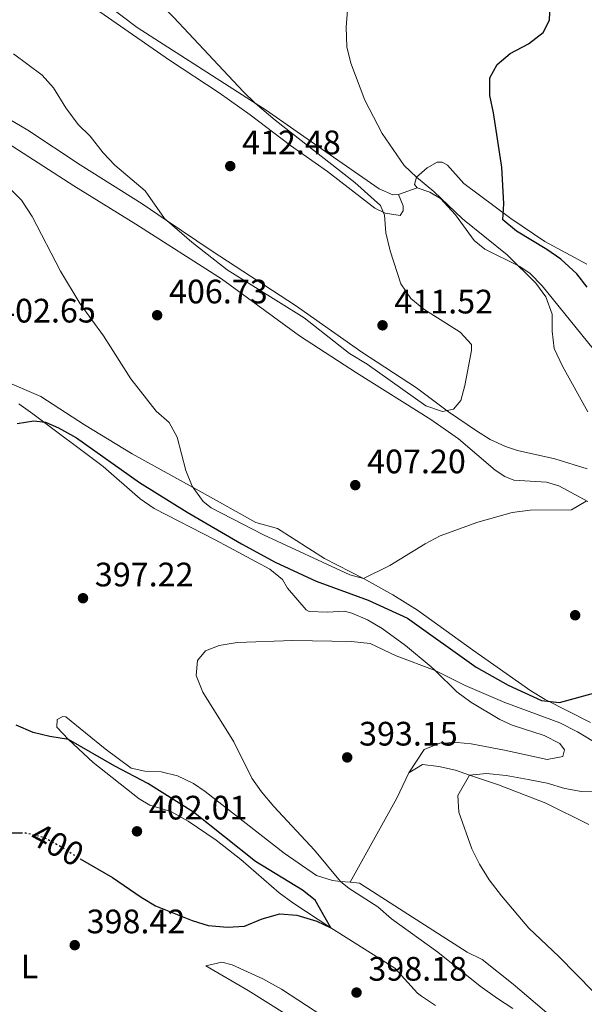
# Model space of a CAD drawing. Units: metres. Extents: x 590484 to 593929, y 4722083 to 4724442.
# Drawn here: x 591978 to 592145, y 4723535 to 4723826 of the extents above; entities that cross this region are included whole.
import ezdxf
from ezdxf.enums import TextEntityAlignment as Align

# ---------------------------------------------------------------- set-up
doc = ezdxf.new("R2010")
doc.units = ezdxf.units.M
doc.header["$MEASUREMENT"] = 0
doc.linetypes.add('DGN Style 1', pattern=[1.045693079995523, 0.001739921930109024, -1.043953158065414])
doc.linetypes.add('DGN Style 5', pattern=[1.217945351076317, 0.5219765790327072, -0.6959687720436097])
for name, color, linetype, lineweight in [('Cauce permanente no visto', 142, 'DGN Style 1', 13), ('Cota de curva de nivel directora', 7, 'Continuous', 0), ('Cota de punto acotado terreno', 7, 'Continuous', 0), ('Curva de nivel directora', 30, 'Continuous', 30), ('Curva de nivel directora no vista', 30, 'DGN Style 5', 30), ('Curva de nivel intermedia', 30, 'Continuous', 0), ('Etiqueta de uso rústico', 92, 'Continuous', 0), ('Línea de cambio de uso (parcela vista)', 92, 'Continuous', 0), ('Punto acotado terreno (símbolo)', 7, 'Continuous', 0)]:
    doc.layers.add(name, color=color, linetype=linetype, lineweight=lineweight)
doc.styles.add('Style-Arial', font='arial.ttf')

# ---------------------------------------------------------------- blocks, each defined once
blk = doc.blocks.new('5PATER')
at = {"layer": 'Cauce permanente no visto', "linetype": 'Continuous', "lineweight": 0}
h = blk.add_hatch(color=51, dxfattribs=at)
edge = h.paths.add_edge_path()
edge.add_ellipse((0, 0), major_axis=(-0.1095731443231308, -0.1110710700762829), ratio=0.9994222409660317, start_angle=0, end_angle=360)

msp = doc.modelspace()

# ---------------------------------------------------------------- linework, layer by layer
at = {"layer": 'Curva de nivel directora', "color": 30, "linetype": 'Continuous', "lineweight": 30, "elevation": 400, "flags": 128}
for points in [[(592145.5299999999, 4723746.800000001), (592142.4400000009, 4723750.730000001), (592137.7899999997, 4723755.100000001), (592133.6599999989, 4723757.920000001), (592124.6899999991, 4723763.289999999), (592120.6500000001, 4723766.689999999), (592120.9400000008, 4723771.430000001), (592120.3399999995, 4723782.240000002), (592117.8499999995, 4723798.29), (592116.7799999989, 4723803.410000001), (592116.7599999988, 4723808.600000001), (592118.9499999991, 4723812.570000002), (592122.7600000001, 4723815.82), (592128.1899999996, 4723818.630000001), (592132.5399999992, 4723821.940000001), (592134.4099999999, 4723825.600000001), (592134.62, 4723830.230000001)], [(591977.1299999993, 4723706.5), (591982.1299999993, 4723707.32), (591985.529999999, 4723706.920000001), (591989.3499999989, 4723705.289999999), (591994.6699999986, 4723702.28), (592013.3100000002, 4723689.16), (592027.4299999997, 4723680.369999999), (592043.4699999995, 4723670.980000001), (592053.3800000001, 4723665.640000002), (592065.4799999992, 4723659.980000001), (592080.8899999985, 4723654.420000001), (592092.4899999991, 4723649.09), (592112.7499999988, 4723634.61), (592122.2199999993, 4723629.320000002), (592132.0000000005, 4723624.730000001), (592137.3499999992, 4723624.200000001), (592147.839999999, 4723627.050000001)], [(591995.8199999997, 4723577.960000002), (592005.3799999997, 4723572.53), (592013.7900000006, 4723566.700000001), (592018.0800000001, 4723564.119999999), (592028.82, 4723559.77), (592033.61, 4723558.340000002), (592039.3399999987, 4723557.830000003), (592044.3299999998, 4723558.090000001), (592049.4999999999, 4723560.279999999), (592054.7100000001, 4723561.75), (592059.8199999997, 4723561.380000001), (592065.7099999995, 4723559.57), (592069.8699999991, 4723557.670000001), (592065.1500000006, 4723565.78), (592061.4299999991, 4723568.770000001), (592047.6200000001, 4723577.210000001), (592029.229999999, 4723591.76), (592015.8, 4723600.220000002), (592006.0500000002, 4723605.32), (591992.3399999996, 4723613.240000002), (591986.7899999997, 4723614.109999999), (591981.9299999981, 4723615.28), (591976.8399999986, 4723617.480000002)], [(591974.6100000001, 4723585.690000001), (591978.1900000009, 4723585.7)]]:
    msp.add_lwpolyline(points, dxfattribs=at)
at = {"layer": 'Curva de nivel directora no vista', "color": 30, "linetype": 'DGN Style 5', "lineweight": 30, "elevation": 400, "flags": 128}
msp.add_lwpolyline([(591978.1900000009, 4723585.7), (591979.6100000002, 4723585.7), (591984.9700000002, 4723584.420000002), (591990.3100000002, 4723581.550000002), (591995.7799999996, 4723577.980000001), (591995.8199999997, 4723577.960000002)], dxfattribs=at)
at = {"layer": 'Curva de nivel intermedia', "color": 30, "linetype": 'Continuous', "lineweight": 0, "flags": 128}
for points, elevation in [([(592090.4900000008, 4723747.76), (592087.3600000016, 4723757.560000001), (592086.0200000005, 4723762.829999999), (592085.6800000007, 4723768.029999998), (592084.4600000003, 4723770.939999999), (592076.8800000009, 4723777.65), (592053.3399999999, 4723796.06), (592047.4600000014, 4723801.070000002), (592043.8800000006, 4723804.569999998), (592023.430000001, 4723826.38), (592011.3299999997, 4723838.56), (592008.1800000003, 4723843.3), (592006.3600000008, 4723847.980000001), (592006.1600000019, 4723849.069999999), (592006.3800000009, 4723854.890000001), (592007.9500000001, 4723860.789999999), (592010.2099999998, 4723865.25), (592017.3500000013, 4723874.51)], 410.0000000000001), ([(592145.7699999991, 4723709.96), (592138.27, 4723723.480000001), (592135.7700000012, 4723728.689999999), (592135.1800000012, 4723733.81), (592135.2300000002, 4723738.81), (592133.3200000013, 4723743.890000001), (592130.3799999999, 4723748.01), (592121.9300000009, 4723756.359999998), (592108.6900000019, 4723767.009999999), (592100.2600000009, 4723775.050000001), (592095.14, 4723779.24), (592091.5100000001, 4723782.680000001), (592084.97, 4723792.189999999), (592079.9000000006, 4723801.989999999), (592075.7499999999, 4723812.880000002), (592074.5700000019, 4723817.740000002), (592074.3399999995, 4723823.600000001), (592074.7400000017, 4723828.579999999)], 405.0000000000001), ([(591976.0600000008, 4723815.640000001), (591984.540000001, 4723809.41), (591987.8600000005, 4723805.67), (591991.5599999995, 4723799.759999999), (591995.1800000005, 4723794.850000001), (591998.7300000022, 4723791.33), (592002.6100000002, 4723786.48), (592006.0200000011, 4723782.82), (592014.9500000007, 4723775.259999999), (592020.7300000008, 4723767.08), (592028.7700000008, 4723760.06), (592039.2400000005, 4723751.869999997), (592061.9000000006, 4723737.730000001), (592075.3400000008, 4723727.220000001), (592080.5199999998, 4723724.100000001), (592097.8800000004, 4723711.710000001), (592102.8400000002, 4723710.099999999), (592106.0299999998, 4723710.81), (592108.2100000014, 4723713.34), (592109.3700000015, 4723717.720000001), (592111.3300000017, 4723728.11), (592111.3300000017, 4723729.84), (592108.0199999991, 4723733.51), (592097.2900000003, 4723740.279999998), (592093.41, 4723743.430000001), (592090.4900000008, 4723747.76)], 410.0000000000001), ([(591974.3799999999, 4723776.54), (591978.4900000005, 4723772.429999999), (591981.5599999994, 4723767.680000001), (591990.0199999994, 4723751.550000001), (591995.7900000007, 4723741.91), (592002.6900000006, 4723732.380000002), (592010.7100000005, 4723719.719999999), (592018.2099999996, 4723710.15), (592022.0899999999, 4723706.84), (592024.4600000014, 4723702.550000001), (592026.9800000004, 4723692.67), (592028.8899999993, 4723688.02), (592032.1200000013, 4723683.470000002), (592034.4400000015, 4723681.640000001)], 405.0000000000001), ([(592034.4400000015, 4723681.640000001), (592049.9300000012, 4723673.659999999), (592075.4500000003, 4723661.83), (592079.4300000012, 4723660.769999999), (592087.2200000008, 4723664.579999999), (592097.6600000013, 4723671.050000001), (592102.0900000016, 4723673.359999999), (592113.2899999997, 4723677.359999998), (592123.4199999997, 4723680.220000002), (592128.7400000015, 4723680.979999999), (592140.8800000009, 4723680.999999999), (592145.2800000019, 4723683.569999999)], 405.0000000000001), ([(592123.6000000006, 4723533.789999999), (592119.060000001, 4723536.79), (592113.9500000014, 4723540.42), (592101.4299999998, 4723550.449999999), (592087.7100000003, 4723560.319999999), (592083.6700000013, 4723563.8), (592075.2600000004, 4723569.24), (592072.6800000009, 4723571.350000001), (592065.020000001, 4723580.609999998), (592052.9700000011, 4723593.499999999), (592049.3800000014, 4723597.77), (592046.4900000013, 4723601.859999998), (592041.1400000004, 4723612.550000001), (592032.0200000008, 4723627.25), (592030.0700000017, 4723632.140000001), (592030.4400000004, 4723636.529999998), (592032.7800000008, 4723639.38), (592036.7900000006, 4723641.019999999), (592042.1500000006, 4723641.84), (592058.6399999995, 4723642.470000002), (592075.9700000011, 4723642.17), (592081.4500000018, 4723641.550000001), (592089.1400000008, 4723637.949999999), (592100.5900000016, 4723633.609999998), (592109.5400000013, 4723629.149999999), (592121.2600000004, 4723624.140000001), (592137.49, 4723618.15), (592142.6500000011, 4723615.550000001), (592156.5400000005, 4723607.109999998)], 395.0000000000001), ([(592157.7899999999, 4723528.24), (592137.1500000004, 4723549.13), (592128.29, 4723557.519999999), (592120.2400000012, 4723567.099999999), (592116.6100000012, 4723571.849999999), (592113.700000001, 4723576.429999999), (592111.4800000014, 4723580.91), (592107.6300000002, 4723591.739999999), (592107.3399999996, 4723596.750000001), (592110.7700000006, 4723602.75), (592115.7599999995, 4723603.199999999), (592121.5800000001, 4723602.630000002), (592128.0900000011, 4723601.46), (592133.7500000006, 4723600.369999999), (592138.9200000005, 4723598.800000001), (592143.8400000002, 4723597.910000001), (592160.2000000017, 4723597.470000001)], 390)]:
    msp.add_lwpolyline(points, dxfattribs=dict(at, elevation=elevation))
at = {"layer": 'Línea de cambio de uso (parcela vista)', "color": 92, "linetype": 'Continuous', "lineweight": 0, "extrusion": (0.1264031475143333, 0.04378966179577001, 0.9910119625000909), "elevation": 282097.2910031063, "flags": 128}
msp.add_lwpolyline([(4269705.563555058, -2086779.452538948), (4269705.563555058, -2086785.4328065)], dxfattribs=at)
at = {"layer": 'Línea de cambio de uso (parcela vista)', "color": 92, "linetype": 'Continuous', "lineweight": 0, "extrusion": (0.4659045386733137, -0.1521862493063229, 0.8716491876699481), "elevation": -442667.6421364163, "flags": 128}
msp.add_lwpolyline([(4673938.831648231, 788047.2287041104), (4673966.684948637, 788041.1078825487), (4673974.970264445, 788039.9041209749)], dxfattribs=at)
at = {"layer": 'Línea de cambio de uso (parcela vista)', "color": 92, "linetype": 'Continuous', "lineweight": 0}
for points in [[(592089.7699999996, 4723774.180000001, 406.4600000000065), (592091.2199999997, 4723770.789999999, 406.9199999999983), (592091.2000000002, 4723769.359999999, 407.2799999999988), (592090.2699999996, 4723767.99, 407.2799999999988), (592085.8499999996, 4723768.619999999, 409.5599999999977), (592082.7800000003, 4723770.16, 410.5500000000029), (592068.8399999999, 4723780.91, 411.8800000000047), (592057.9199999999, 4723788.65, 412.179999999993), (592045.9600000001, 4723797.710000001, 412.1100000000006), (592036.79, 4723804.199999999, 411.929999999993), (592022.1299999999, 4723813.789999999, 411.570000000007), (592001.5999999996, 4723828.039999999, 411.4499999999971), (591984.7599999999, 4723839.789999999, 411.6499999999942), (591966.0599999996, 4723852.880000001, 412.4199999999983)], [(591975.6500000004, 4723854.02, 413.1900000000023), (591980.2300000004, 4723850.789999999, 412.8999999999942), (591983.9699999997, 4723847.52, 412.2799999999988), (591994.1500000004, 4723837.52, 411.1100000000006), (592012.5899999999, 4723823.49, 410.3399999999965), (592047.4600000001, 4723801.07, 410.0200000000041), (592050.6799999997, 4723799, 410), (592067.04, 4723787.66, 409.0899999999965), (592084.0599999996, 4723775.82, 407.4799999999959), (592088.1299999999, 4723774.09, 406.7200000000012), (592089.7699999996, 4723774.180000001, 406.4600000000065)], [(591973.1799999997, 4723797.4, 407.8600000000006), (591980.29, 4723793.189999999, 408.5299999999988), (591995.7800000003, 4723782.869999999, 409.1399999999995), (592014.0599999996, 4723771.439999999, 410.3699999999953), (592021.2000000002, 4723766.600000001, 410.5399999999936), (592034.75, 4723757.42, 410.8800000000047), (592059.3600000005, 4723741.359999999, 410.3099999999977), (592079, 4723727.57, 410.570000000007), (592095.0999999996, 4723717.039999999, 410.7200000000012), (592104.5800000001, 4723709.949999999, 409.8000000000029), (592112.8200000003, 4723704.34, 409.2799999999988), (592116.9199999999, 4723701.850000001, 408.9900000000052), (592121.4400000004, 4723699.75, 408.4199999999983), (592124.9699999997, 4723698.600000001, 407.8600000000006), (592136.0300000003, 4723696.15, 405.7200000000012), (592145.4900000002, 4723693.109999999, 404.6100000000006)], [(592145.6900000004, 4723683.539999999, 404.5599999999977), (592137.1299999999, 4723688.109999999, 405.4100000000035), (592133.5599999996, 4723689.220000001, 405.4100000000035), (592123.9100000003, 4723689.82, 405.7700000000041), (592121.2100000001, 4723690.92, 405.7700000000041), (592118.3200000003, 4723692.74, 405.7700000000041), (592107.5700000003, 4723702.050000001, 407.1999999999971), (592099.3399999999, 4723707.720000001, 407.4799999999959), (592077.3600000005, 4723721.51, 407.7599999999948), (592060.5999999996, 4723732.430000001, 408.0800000000018), (592037.5099999999, 4723749.289999999, 407.4499999999971), (592012.2100000001, 4723765.4, 406.8399999999965), (591993.9299999997, 4723776.699999999, 407.0399999999936), (591974.5300000003, 4723789.210000001, 406.5800000000018)], [(592095.3700000001, 4723776.119999999, 405.6600000000035), (592094.5099999999, 4723777.15, 405.6100000000006), (592095.1399999997, 4723779.24, 405.4600000000065), (592098.29, 4723782.02, 403.7200000000012), (592101.2199999997, 4723783.67, 402.8999999999942), (592102.75, 4723783.710000001, 402.2400000000052), (592104.2800000003, 4723782.77, 402.1399999999995), (592109.0800000001, 4723777.359999999, 401.3699999999953), (592123.0099999999, 4723767.050000001, 400.0299999999988), (592133.0800000001, 4723760.310000001, 398.9700000000012), (592145.4400000004, 4723753.600000001, 397.6399999999995)], [(592147.29, 4723728.59, 402.8800000000047), (592132.2400000002, 4723747.189999999, 404.9499999999971), (592128.7400000002, 4723750.779999999, 405.2400000000052), (592125.5999999996, 4723752.92, 405.3600000000006), (592115.2800000003, 4723758.029999999, 405.6600000000035), (592112.1299999999, 4723760.52, 405.6600000000035), (592106.6399999997, 4723768.189999999, 405.6100000000006), (592102.2400000002, 4723772.980000001, 405.6600000000035), (592099.0899999999, 4723774.800000001, 405.6600000000035), (592095.3700000001, 4723776.119999999, 405.6600000000035)], [(591974.9900000002, 4723718.480000001, 402.8999999999942), (591984.1699999999, 4723714.51, 403.1900000000023), (591997.0800000001, 4723706.140000001, 404.2299999999959), (592011.1299999999, 4723697.600000001, 404.820000000007), (592029.1500000004, 4723687.600000001, 405.2899999999936), (592036.0499999998, 4723683.77, 405.4799999999959), (592047.6600000003, 4723677.350000001, 405.6000000000058), (592054.0199999996, 4723675.49, 405.6000000000058), (592067.9100000003, 4723666.67, 405.3999999999942), (592079.4299999997, 4723660.77, 405.1999999999971), (592088.1799999997, 4723655.939999999, 404.5599999999977), (592095.4100000003, 4723651.42, 403.8999999999942), (592111.6699999999, 4723639.689999999, 402.6000000000058), (592128.9199999999, 4723627.640000001, 400.4100000000035), (592133.1699999999, 4723625.08, 400.0500000000029), (592146.5099999999, 4723618.210000001, 399.2599999999948)], [(592092.8499999996, 4723603.439999999, 391.3300000000018), (592097.4100000003, 4723610.279999999, 391.4199999999983), (592102.0199999996, 4723612.119999999, 392.0200000000041), (592107.1299999999, 4723612.32, 392.2299999999959), (592111.2999999998, 4723611.939999999, 392.320000000007), (592121.1299999999, 4723610.119999999, 392.4100000000035), (592133.7100000001, 4723607.33, 392.6199999999953), (592138.3099999996, 4723608.180000001, 392.6199999999953), (592138.8300000001, 4723610.17, 392.6199999999953), (592137.4500000002, 4723612.08, 392.7200000000012), (592132.8300000001, 4723614.430000001, 392.7599999999948), (592123.3700000001, 4723617.480000001, 392.6399999999995), (592119.75, 4723619.15, 392.7200000000012), (592111.1799999997, 4723624.26, 393.4499999999971), (592107.0599999996, 4723627.350000001, 394.0200000000041), (592100.5899999999, 4723633.609999999, 395.2100000000065), (592099.4400000004, 4723634.720000001, 395.4199999999983), (592091.8700000001, 4723641.01, 397.1999999999971), (592085.0300000003, 4723646.029999999, 397.6199999999953), (592080.7000000002, 4723648.59, 397.6300000000047), (592076.0700000003, 4723650.529999999, 397.6199999999953), (592073.8499999996, 4723651.140000001, 397.6100000000006), (592068.8600000005, 4723650.789999999, 397.6100000000006), (592063.3799999999, 4723651.01, 397.6600000000035), (592062.5700000003, 4723651.550000001, 397.7100000000065), (592057.0499999998, 4723657.890000001, 398.3099999999977), (592055.5800000001, 4723660.5, 398.8099999999977), (592051.8099999996, 4723663.529999999, 399.0099999999948), (592035.6299999999, 4723672.17, 399.1100000000006), (592017.6500000004, 4723681.430000001, 398.8099999999977), (592013.5499999998, 4723684.279999999, 398.929999999993), (592002.5999999996, 4723693.859999999, 399.6100000000006), (591981.79, 4723709.430000001, 399.8099999999977), (591977.7100000001, 4723712.310000001, 400.1399999999995)], [(592100.7199999997, 4723534.66, 396.5399999999936), (592096.6299999999, 4723537.470000001, 397.2899999999936), (592095.4600000001, 4723538.390000001, 397.4600000000065), (592088.7000000002, 4723545.710000001, 398.429999999993), (592069.8700000001, 4723557.67, 399.9799999999959), (592058.5899999999, 4723565, 400.5599999999977), (592054.5700000003, 4723567.949999999, 400.5899999999965), (592043.2800000003, 4723577.84, 400.570000000007), (592035.9699999997, 4723583.560000001, 400.5399999999936), (592027.6500000004, 4723589.100000001, 400.4799999999959), (592022.5199999996, 4723592.01, 400.4600000000065), (592016.3499999996, 4723593.859999999, 400.7599999999948), (592013.1799999997, 4723595.689999999, 400.6600000000035), (591999.6100000005, 4723606.4, 400.2599999999948), (591992.29, 4723613.26, 400.1199999999953), (591988.9299999997, 4723616.890000001, 399.3600000000006), (591988.9500000002, 4723619.189999999, 398.7599999999948), (591990.6600000003, 4723620.07, 398.2599999999948), (591991.5599999996, 4723619.960000001, 398.1600000000035), (592003.2100000001, 4723610.52, 397.7700000000041), (592010.8700000001, 4723604.800000001, 397.7599999999948), (592014.8499999996, 4723603.859999999, 397.5599999999977), (592019.7400000002, 4723603.710000001, 396.8699999999953), (592024.5800000001, 4723602.52, 396.4700000000012), (592029.2199999997, 4723600.199999999, 396.25), (592032.6600000003, 4723597.9, 396.1699999999983), (592056.0300000003, 4723579.67, 396.0899999999965), (592065.5599999996, 4723573.119999999, 395.9700000000012), (592070.3200000003, 4723571.59, 395.7799999999988), (592072.6799999997, 4723571.350000001, 395.3899999999995), (592075.5599999996, 4723571.07, 394.9199999999983)], [(592092.8499999996, 4723603.439999999, 391.3300000000018), (592096.8600000005, 4723605.890000001, 391.1300000000047), (592101.7199999997, 4723605.300000001, 390.9100000000035), (592106.6200000001, 4723604.17, 390.6900000000023), (592110.7699999996, 4723602.75, 390.4799999999959), (592119.3899999997, 4723599.810000001, 390.0200000000041), (592133.3300000001, 4723594.430000001, 388.8399999999965), (592146, 4723588.15, 388.3300000000018)], [(592075.5599999996, 4723571.07, 394.9199999999983), (592078.3099999996, 4723570.800000001, 394.4700000000012), (592092.5999999996, 4723561.67, 393.7700000000041), (592110.0599999996, 4723550.42, 393.3699999999953), (592114.5499999998, 4723548.24, 393.179999999993), (592123.6399999997, 4723541.01, 392.570000000007), (592134.9199999999, 4723531.41, 392.3699999999953), (592139.1699999999, 4723528.82, 392.1699999999983), (592150.9199999999, 4723523.369999999, 391.5800000000018), (592159.4600000001, 4723518.189999999, 391.0500000000029), (592165.8899999997, 4723513.74, 390.679999999993), (592179.1799999997, 4723503.119999999, 390.1100000000006), (592187.9800000004, 4723496.08, 389.7299999999959), (592192.7599999999, 4723492.470000001, 389.2799999999988), (592200.8499999996, 4723486.720000001, 387.9600000000065), (592214.4299999997, 4723475.140000001, 385.4900000000052)], [(592057.0499999998, 4723531.83, 395.9499999999971), (592045.4199999999, 4723539.100000001, 397.4499999999971), (592032.9500000002, 4723546.390000001, 398.7599999999948), (592037.6600000003, 4723547.539999999, 400.0599999999977), (592040.6399999997, 4723546.710000001, 399.7599999999948), (592049.7800000003, 4723542.560000001, 399.2200000000012), (592055.25, 4723539.480000001, 398.8600000000006), (592072.3099999996, 4723528.430000001, 397.4600000000065)]]:
    msp.add_polyline3d(points, dxfattribs=at)

# ---------------------------------------------------------------- block references
at = {"layer": 'Punto acotado terreno (símbolo)', "color": 7, "linetype": 'Continuous', "lineweight": 0, "xscale": 10, "yscale": 10, "zscale": 10}
for p in [(592040.11, 4723782.53, 412.4700000000012), (592018.519999998, 4723738.500000001, 406.7299999999964), (592085.0899999985, 4723735.530000002, 411.5200000000041), (592077.0399999997, 4723688.34, 407.1999999999975), (591996.62, 4723654.95, 397.2200000000017), (592141.9899999973, 4723649.930000001, 403.1300000000047), (592074.6599999992, 4723607.949999999, 393.1499999999942), (592012.5599999991, 4723586.12, 402.0099999999948), (591994.1799999991, 4723552.520000001, 398.4199999999987), (592077.4100000006, 4723538.530000002, 398.179999999993)]:
    msp.add_blockref('5PATER', p, dxfattribs=at)

# ---------------------------------------------------------------- texts
at = {"layer": 'Cota de curva de nivel directora', "color": 7, "linetype": 'Continuous', "lineweight": 0, "style": 'Style-Arial'}
msp.add_text('400', height=7.000000000000002, rotation=331.78508, dxfattribs=at).set_placement((591988.9937021137, 4723582.256650392, 400), align=Align.MIDDLE_CENTER)
at = {"layer": 'Cota de punto acotado terreno', "color": 7, "linetype": 'Continuous', "lineweight": 0, "style": 'Style-Arial'}
for s, p in [('412.48', (592043.6099999984, 4723786.029999999, 412.4700000000012)), ('406.73', (592022.0199999987, 4723742.000000001, 406.7299999999959)), ('411.52', (592088.589999999, 4723739.029999998, 411.5200000000041)), ('402.65', (591971.2600000021, 4723736.350000001, 402.6499999999942)), ('407.20', (592080.5399999978, 4723691.84, 407.1999999999971)), ('397.22', (592000.1200000007, 4723658.45, 397.2200000000012)), ('393.15', (592078.1599999995, 4723611.449999998, 393.1499999999942)), ('402.01', (592016.0599999975, 4723589.62, 402.0099999999948)), ('398.42', (591997.6799999999, 4723556.020000001, 398.4199999999983)), ('398.18', (592080.9099999989, 4723542.029999998, 398.179999999993))]:
    msp.add_text(s, height=7.000000000000002, dxfattribs=at).set_placement(p)
at = {"layer": 'Etiqueta de uso rústico', "color": 92, "linetype": 'Continuous', "lineweight": 0, "style": 'Style-Arial'}
msp.add_text('L', height=7.000000000000002, dxfattribs=at).set_placement((591980.8214203788, 4723546.240010001, 398.7599999999948), align=Align.MIDDLE_CENTER)

doc.saveas('drawing.dxf')
